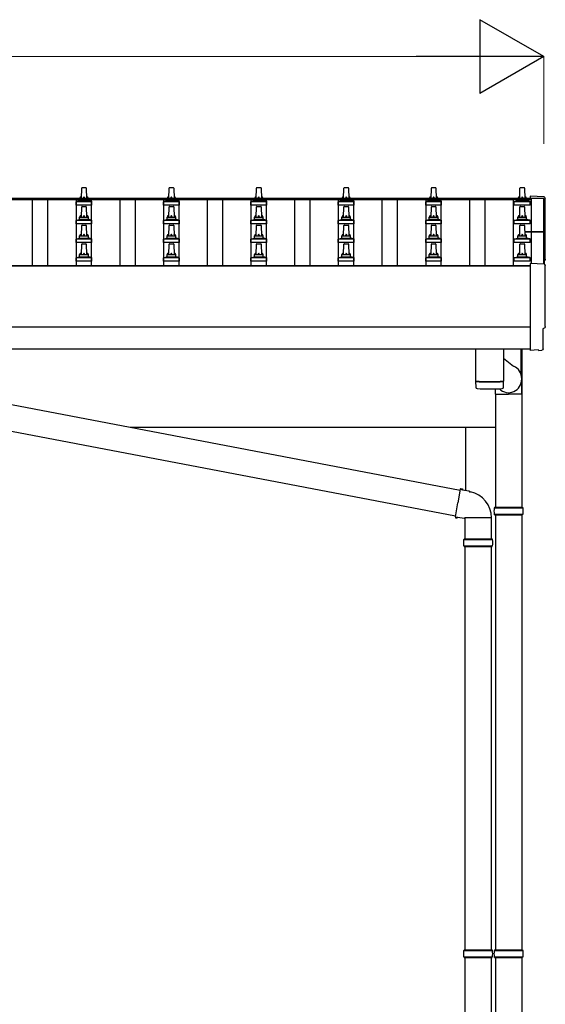
# Model space of a CAD drawing. Units: millimetres. Extents: x 0 to 37845, y 0 to 26730.
# Drawn here: x 9287 to 10490, y 9217 to 11471 of the extents above; entities that cross this region are included whole.
import ezdxf

# ---------------------------------------------------------------- set-up
doc = ezdxf.new("R2010")
doc.units = ezdxf.units.MM
for name, color, linetype, lineweight in [('YKK_13', 4, 'Continuous', 30), ('YKK_A1', 4, 'Continuous', 30), ('YKK_D', 6, 'Continuous', 13)]:
    doc.layers.add(name, color=color, linetype=linetype, lineweight=lineweight)

msp = doc.modelspace()

# ---------------------------------------------------------------- linework, layer by layer
at = {"layer": 'YKK_13'}
for p, q in [((9429.9, 11086.4), (9438.5, 11086.4)), ((9629.9, 11086.4), (9638.5, 11086.4)), ((9829.9, 11086.4), (9838.5, 11086.4)), ((10029.9, 11086.4), (10038.5, 11086.4)), ((10229.9, 11086.4), (10238.5, 11086.4)), ((10432.7, 11086.4), (10441.2, 11086.4)), ((9428.2, 11061.9), (9428.9, 11085.4)), ((9439.5, 11085.4), (9440.2, 11061.9)), ((9628.2, 11061.9), (9628.9, 11085.4)), ((9639.5, 11085.4), (9640.2, 11061.9)), ((9828.2, 11061.9), (9828.9, 11085.4)), ((9839.5, 11085.4), (9840.2, 11061.9)), ((10028.2, 11061.9), (10028.9, 11085.4)), ((10039.5, 11085.4), (10040.2, 11061.9)), ((10228.2, 11061.9), (10228.9, 11085.4)), ((10239.5, 11085.4), (10240.2, 11061.9)), ((10431, 11061.9), (10431.7, 11085.4)), ((10442.2, 11085.4), (10443, 11061.9)), ((10486.8, 11065.1), (10455.2, 11066.8)), ((10455.2, 11066.8), (10455.2, 11062.1)), ((9416, 11046.4), (9416, 11054.1)), ((9452.5, 11046.4), (9416, 11046.4)), ((9416.3, 11054.9), (9452.1, 11054.9)), ((9416.7, 11055), (9423.4, 11056.7)), ((9423.8, 11056.9), (9444.6, 11056.9)), ((9424.2, 11057.6), (9424.2, 11061.9)), ((9425.2, 11061.9), (9443.2, 11061.9)), ((9428.2, 11019), (9428.9, 11042.5)), ((9429.9, 11043.5), (9438.5, 11043.5)), ((9439.5, 11042.5), (9440.2, 11019)), ((9444.2, 11057.6), (9444.2, 11061.9)), ((9451.7, 11055), (9445, 11056.7)), ((9452.5, 11046.4), (9452.5, 11054.1)), ((9616, 11046.4), (9616, 11054.1)), ((9652.5, 11046.4), (9616, 11046.4)), ((9616.3, 11054.9), (9652.1, 11054.9)), ((9616.7, 11055), (9623.4, 11056.7)), ((9623.8, 11056.9), (9644.6, 11056.9)), ((9624.2, 11057.6), (9624.2, 11061.9)), ((9625.2, 11061.9), (9643.2, 11061.9)), ((9628.2, 11019), (9628.9, 11042.5)), ((9629.9, 11043.5), (9638.5, 11043.5)), ((9639.5, 11042.5), (9640.2, 11019)), ((9644.2, 11057.6), (9644.2, 11061.9)), ((9651.7, 11055), (9645, 11056.7)), ((9652.5, 11046.4), (9652.5, 11054.1)), ((9816, 11046.4), (9816, 11054.1)), ((9852.5, 11046.4), (9816, 11046.4)), ((9816.3, 11054.9), (9852.1, 11054.9)), ((9816.7, 11055), (9823.4, 11056.7)), ((9823.8, 11056.9), (9844.6, 11056.9)), ((9824.2, 11057.6), (9824.2, 11061.9)), ((9825.2, 11061.9), (9843.2, 11061.9)), ((9828.2, 11019), (9828.9, 11042.5)), ((9829.9, 11043.5), (9838.5, 11043.5)), ((9839.5, 11042.5), (9840.2, 11019)), ((9844.2, 11057.6), (9844.2, 11061.9)), ((9851.7, 11055), (9845, 11056.7)), ((9852.5, 11046.4), (9852.5, 11054.1)), ((10016, 11046.4), (10016, 11054.1)), ((10052.5, 11046.4), (10016, 11046.4)), ((10016.3, 11054.9), (10052.1, 11054.9)), ((10016.7, 11055), (10023.4, 11056.7)), ((10023.8, 11056.9), (10044.6, 11056.9)), ((10024.2, 11057.6), (10024.2, 11061.9)), ((10025.2, 11061.9), (10043.2, 11061.9)), ((10028.2, 11019), (10028.9, 11042.5)), ((10029.9, 11043.5), (10038.5, 11043.5)), ((10039.5, 11042.5), (10040.2, 11019)), ((10044.2, 11057.6), (10044.2, 11061.9)), ((10051.7, 11055), (10045, 11056.7)), ((10052.5, 11046.4), (10052.5, 11054.1)), ((10216, 11046.4), (10216, 11054.1)), ((10252.5, 11046.4), (10216, 11046.4)), ((10216.3, 11054.9), (10252.1, 11054.9)), ((10216.7, 11055), (10223.4, 11056.7)), ((10223.8, 11056.9), (10244.6, 11056.9)), ((10224.2, 11057.6), (10224.2, 11061.9)), ((10225.2, 11061.9), (10243.2, 11061.9)), ((10228.2, 11019), (10228.9, 11042.5)), ((10229.9, 11043.5), (10238.5, 11043.5)), ((10239.5, 11042.5), (10240.2, 11019)), ((10244.2, 11057.6), (10244.2, 11061.9)), ((10251.7, 11055), (10245, 11056.7)), ((10252.5, 11046.4), (10252.5, 11054.1)), ((10418.7, 11046.4), (10418.7, 11054.1)), ((10455.2, 11046.4), (10418.7, 11046.4)), ((10419.1, 11054.9), (10454.8, 11054.9)), ((10419.5, 11055), (10426.2, 11056.7)), ((10426.6, 11056.9), (10447.3, 11056.9)), ((10427, 11057.6), (10427, 11061.9)), ((10428, 11061.9), (10446, 11061.9)), ((10431, 11019), (10431.7, 11042.5)), ((10432.7, 11043.5), (10441.2, 11043.5)), ((10442.2, 11042.5), (10443, 11019)), ((10447, 11057.6), (10447, 11061.9)), ((10454.4, 11055), (10447.7, 11056.7)), ((10455.2, 11046.4), (10455.2, 11054.1)), ((9424.2, 11014.8), (9424.2, 11019)), ((9425.2, 11019), (9443.2, 11019)), ((9444.2, 11014.8), (9444.2, 11019)), ((9624.2, 11014.8), (9624.2, 11019)), ((9625.2, 11019), (9643.2, 11019)), ((9644.2, 11014.8), (9644.2, 11019)), ((9824.2, 11014.8), (9824.2, 11019)), ((9825.2, 11019), (9843.2, 11019)), ((9844.2, 11014.8), (9844.2, 11019)), ((10024.2, 11014.8), (10024.2, 11019)), ((10025.2, 11019), (10043.2, 11019)), ((10044.2, 11014.8), (10044.2, 11019)), ((10224.2, 11014.8), (10224.2, 11019)), ((10225.2, 11019), (10243.2, 11019)), ((10244.2, 11014.8), (10244.2, 11019)), ((10427, 11014.8), (10427, 11019)), ((10428, 11019), (10446, 11019)), ((10447, 11014.8), (10447, 11019)), ((9416, 11003.5), (9416, 11011.2)), ((9452.5, 11003.5), (9416, 11003.5)), ((9416.3, 11012), (9452.1, 11012)), ((9416.7, 11012.2), (9423.4, 11013.8)), ((9423.8, 11014), (9444.6, 11014)), ((9428.2, 10976.1), (9428.9, 10999.7)), ((9429.9, 11000.6), (9438.5, 11000.6)), ((9439.5, 10999.7), (9440.2, 10976.1)), ((9451.7, 11012.2), (9445, 11013.8)), ((9452.5, 11003.5), (9452.5, 11011.2)), ((9616, 11003.5), (9616, 11011.2)), ((9652.5, 11003.5), (9616, 11003.5)), ((9616.3, 11012), (9652.1, 11012)), ((9616.7, 11012.2), (9623.4, 11013.8)), ((9623.8, 11014), (9644.6, 11014)), ((9628.2, 10976.1), (9628.9, 10999.7)), ((9629.9, 11000.6), (9638.5, 11000.6)), ((9639.5, 10999.7), (9640.2, 10976.1)), ((9651.7, 11012.2), (9645, 11013.8)), ((9652.5, 11003.5), (9652.5, 11011.2)), ((9816, 11003.5), (9816, 11011.2)), ((9852.5, 11003.5), (9816, 11003.5)), ((9816.3, 11012), (9852.1, 11012)), ((9816.7, 11012.2), (9823.4, 11013.8)), ((9823.8, 11014), (9844.6, 11014)), ((9828.2, 10976.1), (9828.9, 10999.7)), ((9829.9, 11000.6), (9838.5, 11000.6)), ((9839.5, 10999.7), (9840.2, 10976.1)), ((9851.7, 11012.2), (9845, 11013.8)), ((9852.5, 11003.5), (9852.5, 11011.2)), ((10016, 11003.5), (10016, 11011.2)), ((10052.5, 11003.5), (10016, 11003.5)), ((10016.3, 11012), (10052.1, 11012)), ((10016.7, 11012.2), (10023.4, 11013.8)), ((10023.8, 11014), (10044.6, 11014)), ((10028.2, 10976.1), (10028.9, 10999.7)), ((10029.9, 11000.6), (10038.5, 11000.6)), ((10039.5, 10999.7), (10040.2, 10976.1)), ((10051.7, 11012.2), (10045, 11013.8)), ((10052.5, 11003.5), (10052.5, 11011.2)), ((10216, 11003.5), (10216, 11011.2)), ((10252.5, 11003.5), (10216, 11003.5)), ((10216.3, 11012), (10252.1, 11012)), ((10216.7, 11012.2), (10223.4, 11013.8)), ((10223.8, 11014), (10244.6, 11014)), ((10228.2, 10976.1), (10228.9, 10999.7)), ((10229.9, 11000.6), (10238.5, 11000.6)), ((10239.5, 10999.7), (10240.2, 10976.1)), ((10251.7, 11012.2), (10245, 11013.8)), ((10252.5, 11003.5), (10252.5, 11011.2)), ((10418.7, 11003.5), (10418.7, 11011.2)), ((10455.2, 11003.5), (10418.7, 11003.5)), ((10419.1, 11012), (10454.8, 11012)), ((10419.5, 11012.2), (10426.2, 11013.8)), ((10426.6, 11014), (10447.3, 11014)), ((10431, 10976.1), (10431.7, 10999.7)), ((10432.7, 11000.6), (10441.2, 11000.6)), ((10442.2, 10999.7), (10443, 10976.1)), ((10454.4, 11012.2), (10447.7, 11013.8)), ((10455.2, 11003.5), (10455.2, 11011.2)), ((9424.2, 10971.9), (9424.2, 10976.1)), ((9425.2, 10976.1), (9443.2, 10976.1)), ((9444.2, 10971.9), (9444.2, 10976.1)), ((9624.2, 10971.9), (9624.2, 10976.1)), ((9625.2, 10976.1), (9643.2, 10976.1)), ((9644.2, 10971.9), (9644.2, 10976.1)), ((9824.2, 10971.9), (9824.2, 10976.1)), ((9825.2, 10976.1), (9843.2, 10976.1)), ((9844.2, 10971.9), (9844.2, 10976.1)), ((10024.2, 10971.9), (10024.2, 10976.1)), ((10025.2, 10976.1), (10043.2, 10976.1)), ((10044.2, 10971.9), (10044.2, 10976.1)), ((10224.2, 10971.9), (10224.2, 10976.1)), ((10225.2, 10976.1), (10243.2, 10976.1)), ((10244.2, 10971.9), (10244.2, 10976.1)), ((10427, 10971.9), (10427, 10976.1)), ((10428, 10976.1), (10446, 10976.1)), ((10442.6, 10986), (10486.2, 10986)), ((10442.7, 10985.4), (10486.2, 10985.4)), ((10486.2, 10984.4), (10442.7, 10984.4)), ((10447, 10971.9), (10447, 10976.1)), ((10486.2, 10984.4), (10486.2, 10911.2)), ((10487.2, 10985), (10487.2, 10911.1)), ((9416, 10960.6), (9416, 10968.4)), ((9452.5, 10960.6), (9416, 10960.6)), ((9416.3, 10969.1), (9452.1, 10969.1)), ((9416.7, 10969.3), (9423.4, 10971)), ((9423.8, 10971.1), (9444.6, 10971.1)), ((9428.2, 10933.3), (9428.9, 10956.8)), ((9429.9, 10957.8), (9438.5, 10957.8)), ((9439.5, 10956.8), (9440.2, 10933.3)), ((9451.7, 10969.3), (9445, 10971)), ((9452.5, 10960.6), (9452.5, 10968.4)), ((9616, 10960.6), (9616, 10968.4)), ((9652.5, 10960.6), (9616, 10960.6)), ((9616.3, 10969.1), (9652.1, 10969.1)), ((9616.7, 10969.3), (9623.4, 10971)), ((9623.8, 10971.1), (9644.6, 10971.1)), ((9628.2, 10933.3), (9628.9, 10956.8)), ((9629.9, 10957.8), (9638.5, 10957.8)), ((9639.5, 10956.8), (9640.2, 10933.3)), ((9651.7, 10969.3), (9645, 10971)), ((9652.5, 10960.6), (9652.5, 10968.4)), ((9816, 10960.6), (9816, 10968.4)), ((9852.5, 10960.6), (9816, 10960.6)), ((9816.3, 10969.1), (9852.1, 10969.1)), ((9816.7, 10969.3), (9823.4, 10971)), ((9823.8, 10971.1), (9844.6, 10971.1)), ((9828.2, 10933.3), (9828.9, 10956.8)), ((9829.9, 10957.8), (9838.5, 10957.8)), ((9839.5, 10956.8), (9840.2, 10933.3)), ((9851.7, 10969.3), (9845, 10971)), ((9852.5, 10960.6), (9852.5, 10968.4)), ((10016, 10960.6), (10016, 10968.4)), ((10052.5, 10960.6), (10016, 10960.6)), ((10016.3, 10969.1), (10052.1, 10969.1)), ((10016.7, 10969.3), (10023.4, 10971)), ((10023.8, 10971.1), (10044.6, 10971.1)), ((10028.2, 10933.3), (10028.9, 10956.8)), ((10029.9, 10957.8), (10038.5, 10957.8)), ((10039.5, 10956.8), (10040.2, 10933.3)), ((10051.7, 10969.3), (10045, 10971)), ((10052.5, 10960.6), (10052.5, 10968.4)), ((10216, 10960.6), (10216, 10968.4)), ((10252.5, 10960.6), (10216, 10960.6)), ((10216.3, 10969.1), (10252.1, 10969.1)), ((10216.7, 10969.3), (10223.4, 10971)), ((10223.8, 10971.1), (10244.6, 10971.1)), ((10228.2, 10933.3), (10228.9, 10956.8)), ((10229.9, 10957.8), (10238.5, 10957.8)), ((10239.5, 10956.8), (10240.2, 10933.3)), ((10251.7, 10969.3), (10245, 10971)), ((10252.5, 10960.6), (10252.5, 10968.4)), ((10418.7, 10960.6), (10418.7, 10968.4)), ((10455.2, 10960.6), (10418.7, 10960.6)), ((10419.1, 10969.1), (10454.8, 10969.1)), ((10419.5, 10969.3), (10426.2, 10971)), ((10426.6, 10971.1), (10447.3, 10971.1)), ((10431, 10933.3), (10431.7, 10956.8)), ((10432.7, 10957.8), (10441.2, 10957.8)), ((10442.2, 10956.8), (10443, 10933.3)), ((10454.4, 10969.3), (10447.7, 10971)), ((10455.2, 10960.6), (10455.2, 10968.4)), ((9424.2, 10929.1), (9424.2, 10933.3)), ((9425.2, 10933.3), (9443.2, 10933.3)), ((9444.2, 10929.1), (9444.2, 10933.3)), ((9624.2, 10929.1), (9624.2, 10933.3)), ((9625.2, 10933.3), (9643.2, 10933.3)), ((9644.2, 10929.1), (9644.2, 10933.3)), ((9824.2, 10929.1), (9824.2, 10933.3)), ((9825.2, 10933.3), (9843.2, 10933.3)), ((9844.2, 10929.1), (9844.2, 10933.3)), ((10024.2, 10929.1), (10024.2, 10933.3)), ((10025.2, 10933.3), (10043.2, 10933.3)), ((10044.2, 10929.1), (10044.2, 10933.3)), ((10224.2, 10929.1), (10224.2, 10933.3)), ((10225.2, 10933.3), (10243.2, 10933.3)), ((10244.2, 10929.1), (10244.2, 10933.3)), ((10427, 10929.1), (10427, 10933.3)), ((10428, 10933.3), (10446, 10933.3)), ((10447, 10929.1), (10447, 10933.3)), ((9416, 10917.8), (9416, 10925.5)), ((9452.5, 10917.8), (9416, 10917.8)), ((9416.3, 10926.3), (9452.1, 10926.3)), ((9416.7, 10926.5), (9423.4, 10928.1)), ((9423.8, 10928.3), (9444.6, 10928.3)), ((9451.7, 10926.5), (9445, 10928.1)), ((9452.5, 10917.8), (9452.5, 10925.5)), ((9616, 10917.8), (9616, 10925.5)), ((9652.5, 10917.8), (9616, 10917.8)), ((9616.3, 10926.3), (9652.1, 10926.3)), ((9616.7, 10926.5), (9623.4, 10928.1)), ((9623.8, 10928.3), (9644.6, 10928.3)), ((9651.7, 10926.5), (9645, 10928.1)), ((9652.5, 10917.8), (9652.5, 10925.5)), ((9816, 10917.8), (9816, 10925.5)), ((9852.5, 10917.8), (9816, 10917.8)), ((9816.3, 10926.3), (9852.1, 10926.3)), ((9816.7, 10926.5), (9823.4, 10928.1)), ((9823.8, 10928.3), (9844.6, 10928.3)), ((9851.7, 10926.5), (9845, 10928.1)), ((9852.5, 10917.8), (9852.5, 10925.5)), ((10016, 10917.8), (10016, 10925.5)), ((10052.5, 10917.8), (10016, 10917.8)), ((10016.3, 10926.3), (10052.1, 10926.3)), ((10016.7, 10926.5), (10023.4, 10928.1)), ((10023.8, 10928.3), (10044.6, 10928.3)), ((10051.7, 10926.5), (10045, 10928.1)), ((10052.5, 10917.8), (10052.5, 10925.5)), ((10216, 10917.8), (10216, 10925.5)), ((10252.5, 10917.8), (10216, 10917.8)), ((10216.3, 10926.3), (10252.1, 10926.3)), ((10216.7, 10926.5), (10223.4, 10928.1)), ((10223.8, 10928.3), (10244.6, 10928.3)), ((10251.7, 10926.5), (10245, 10928.1)), ((10252.5, 10917.8), (10252.5, 10925.5)), ((10418.7, 10917.8), (10418.7, 10925.5)), ((10455.2, 10917.8), (10418.7, 10917.8)), ((10419.1, 10926.3), (10454.8, 10926.3)), ((10419.5, 10926.5), (10426.2, 10928.1)), ((10426.6, 10928.3), (10447.3, 10928.3)), ((10454.4, 10926.5), (10447.7, 10928.1)), ((10455.2, 10917.8), (10455.2, 10925.5)), ((10486.8, 10911.2), (10455.2, 10912.8)), ((10455.2, 10912.8), (10455.2, 10715)), ((10484.6, 10717.3), (10484.6, 10764.4)), ((10484.6, 10764.4), (10485.2, 10764.4)), ((8629.3, 10711.9), (10294.9, 10394.2)), ((10330.2, 10717.4), (10330.2, 10643.8)), ((10394.2, 10717.4), (10394.2, 10643.8)), ((10434.2, 10658.7), (10434.2, 10717.4)), ((10436.2, 10717.4), (10436.2, 10535.8)), ((10455.2, 10715), (10455.2, 10714)), ((10473.4, 10714.9), (10455.2, 10714)), ((10474.1, 10714.3), (10473.4, 10714.9)), ((10474.8, 10714), (10481.8, 10714.3)), ((10394.2, 10696.1), (10417.2, 10677.8)), ((8618.9, 10652.8), (10284.5, 10335.1)), ((10330.2, 10642.8), (10330.4, 10629.8)), ((10334.7, 10643.5), (10334.7, 10642.5)), ((10389.7, 10643.5), (10389.7, 10642.5)), ((10394, 10629.8), (10394.2, 10642.8)), ((10435.9, 10614), (10435.9, 10648.7)), ((10375.6, 10614), (10375.6, 10626)), ((10375.6, 10614), (10405.7, 10614)), ((10375.7, 10614), (10375.7, 10355.3)), ((10435.9, 10614), (10405.7, 10614)), ((10435.7, 10614), (10435.7, 10355.3)), ((10435.7, 10535.8), (10436.2, 10535.8)), ((10295.2, 10396), (10289.7, 10364.7)), ((10295.2, 10396), (10296.3, 10398)), ((10295.2, 10396), (10300.3, 10395)), ((10296.3, 10398), (10299.9, 10397.4)), ((10299.9, 10397.4), (10300.3, 10395)), ((10300.3, 10395), (10314.8, 10392.2)), ((10314.8, 10392.2), (10316.5, 10390.6)), ((10316.5, 10390.6), (10318.6, 10390.1)), ((10284.1, 10333.3), (10289.7, 10364.7)), ((10372.7, 10353.3), (10438.7, 10353.3)), ((10373.7, 10355.3), (10437.7, 10355.3)), ((10373.7, 10355.3), (10373.7, 10353.3)), ((10437.7, 10355.3), (10437.7, 10353.3)), ((10284.1, 10333.3), (10284.5, 10331.1)), ((10284.1, 10333.3), (10289.3, 10332.5)), ((10284.5, 10331.1), (10288.1, 10330.4)), ((10288.1, 10330.4), (10289.3, 10332.5)), ((10289.3, 10332.5), (10303.9, 10330.2)), ((10303.9, 10330.2), (10305.2, 10330.8)), ((10366.4, 10330.8), (10305.2, 10330.8)), ((10305.8, 10330.8), (10305.8, 10282.8)), ((10365.8, 10330.8), (10365.8, 10282.8)), ((10372.7, 10339.3), (10438.7, 10339.3)), ((10373.7, 10337.3), (10373.7, 10339.3)), ((10373.7, 10337.3), (10437.7, 10337.3)), ((10375.7, 10337.3), (10375.7, 9342.3)), ((10435.7, 10337.3), (10435.7, 9342.3)), ((10437.7, 10337.3), (10437.7, 10339.3)), ((10302.8, 10280.8), (10368.8, 10280.8)), ((10303.8, 10282.8), (10367.8, 10282.8)), ((10303.8, 10282.8), (10303.8, 10280.8)), ((10367.8, 10282.8), (10367.8, 10280.8)), ((10302.8, 10266.8), (10368.8, 10266.8)), ((10303.8, 10264.8), (10303.8, 10266.8)), ((10303.8, 10264.8), (10367.8, 10264.8)), ((10305.7, 10264.8), (10305.7, 9342.3)), ((10365.7, 10264.8), (10365.7, 9342.3)), ((10367.8, 10264.8), (10367.8, 10266.8)), ((10302.7, 9340.3), (10368.7, 9340.3)), ((10303.7, 9342.3), (10367.7, 9342.3)), ((10303.7, 9342.3), (10303.7, 9340.3)), ((10367.7, 9342.3), (10367.7, 9340.3)), ((10372.7, 9340.3), (10438.7, 9340.3)), ((10373.7, 9342.3), (10437.7, 9342.3)), ((10373.7, 9342.3), (10373.7, 9340.3)), ((10437.7, 9342.3), (10437.7, 9340.3)), ((10302.7, 9326.3), (10368.7, 9326.3)), ((10303.7, 9324.3), (10303.7, 9326.3)), ((10303.7, 9324.3), (10367.7, 9324.3)), ((10305.7, 9324.3), (10305.7, 8392.3)), ((10365.7, 9324.3), (10365.7, 8392.3)), ((10367.7, 9324.3), (10367.7, 9326.3)), ((10372.7, 9326.3), (10438.7, 9326.3)), ((10373.7, 9324.3), (10373.7, 9326.3)), ((10373.7, 9324.3), (10437.7, 9324.3)), ((10375.7, 9324.3), (10375.7, 8392.3)), ((10435.7, 9324.3), (10435.7, 8392.3)), ((10437.7, 9324.3), (10437.7, 9326.3))]:
    msp.add_line(p, q, dxfattribs=at)
for centre, radius, start, end in [((9429.9, 11085.4), 1, 90, 178.6051), ((9438.5, 11085.4), 1, 1.3949, 90), ((9629.9, 11085.4), 1, 90, 178.6051), ((9638.5, 11085.4), 1, 1.3949, 90), ((9829.9, 11085.4), 1, 90, 178.6051), ((9838.5, 11085.4), 1, 1.3949, 90), ((10029.9, 11085.4), 1, 90, 178.6051), ((10038.5, 11085.4), 1, 1.3949, 90), ((10229.9, 11085.4), 1, 90, 178.6051), ((10238.5, 11085.4), 1, 1.3949, 90), ((10432.7, 11085.4), 1, 90, 178.6051), ((10441.2, 11085.4), 1, 1.3949, 90), ((9428.3, 11061.2), 4.13, 90, 171.1763), ((9437.5, 11061.9), 4.83, 133.6028, 180), ((9430.9, 11061.9), 4.83, 0, 46.3972), ((9440.1, 11061.2), 4.13, 8.8237, 90), ((9628.3, 11061.2), 4.13, 90, 171.1763), ((9637.5, 11061.9), 4.83, 133.6028, 180), ((9630.9, 11061.9), 4.83, 0, 46.3972), ((9640.1, 11061.2), 4.13, 8.8237, 90), ((9828.3, 11061.2), 4.13, 90, 171.1763), ((9837.5, 11061.9), 4.83, 133.6028, 180), ((9830.9, 11061.9), 4.83, 0, 46.3972), ((9840.1, 11061.2), 4.13, 8.8237, 90), ((10028.3, 11061.2), 4.13, 90, 171.1763), ((10037.5, 11061.9), 4.83, 133.6028, 180), ((10030.9, 11061.9), 4.83, 0, 46.3972), ((10040.1, 11061.2), 4.13, 8.8237, 90), ((10228.3, 11061.2), 4.13, 90, 171.1763), ((10237.5, 11061.9), 4.83, 133.6028, 180), ((10230.9, 11061.9), 4.83, 0, 46.3972), ((10240.1, 11061.2), 4.13, 8.8237, 90), ((10431, 11061.2), 4.13, 90, 171.1763), ((10440.3, 11061.9), 4.83, 133.6028, 180), ((10433.6, 11061.9), 4.83, 0, 46.3972), ((10442.9, 11061.2), 4.13, 8.8237, 90), ((9417, 11054.1), 1, 103.627, 180), ((9423.2, 11057.6), 1, 283.627, 0), ((9425.2, 11060.9), 1, 90, 180), ((9429.9, 11042.5), 1, 90, 178.6051), ((9438.5, 11042.5), 1, 1.3949, 90), ((9443.2, 11060.9), 1, 0, 90), ((9445.2, 11057.6), 1, 180, 256.373), ((9451.5, 11054.1), 1, 0, 76.373), ((9617, 11054.1), 1, 103.627, 180), ((9623.2, 11057.6), 1, 283.627, 0), ((9625.2, 11060.9), 1, 90, 180), ((9629.9, 11042.5), 1, 90, 178.6051), ((9638.5, 11042.5), 1, 1.3949, 90), ((9643.2, 11060.9), 1, 0, 90), ((9645.2, 11057.6), 1, 180, 256.373), ((9651.5, 11054.1), 1, 0, 76.373), ((9817, 11054.1), 1, 103.627, 180), ((9823.2, 11057.6), 1, 283.627, 0), ((9825.2, 11060.9), 1, 90, 180), ((9829.9, 11042.5), 1, 90, 178.6051), ((9838.5, 11042.5), 1, 1.3949, 90), ((9843.2, 11060.9), 1, 0, 90), ((9845.2, 11057.6), 1, 180, 256.373), ((9851.5, 11054.1), 1, 0, 76.373), ((10017, 11054.1), 1, 103.627, 180), ((10023.2, 11057.6), 1, 283.627, 0), ((10025.2, 11060.9), 1, 90, 180), ((10029.9, 11042.5), 1, 90, 178.6051), ((10038.5, 11042.5), 1, 1.3949, 90), ((10043.2, 11060.9), 1, 0, 90), ((10045.2, 11057.6), 1, 180, 256.373), ((10051.5, 11054.1), 1, 0, 76.373), ((10217, 11054.1), 1, 103.627, 180), ((10223.2, 11057.6), 1, 283.627, 0), ((10225.2, 11060.9), 1, 90, 180), ((10229.9, 11042.5), 1, 90, 178.6051), ((10238.5, 11042.5), 1, 1.3949, 90), ((10243.2, 11060.9), 1, 0, 90), ((10245.2, 11057.6), 1, 180, 256.373), ((10251.5, 11054.1), 1, 0, 76.373), ((10419.7, 11054.1), 1, 103.627, 180), ((10426, 11057.6), 1, 283.627, 0), ((10428, 11060.9), 1, 90, 180), ((10432.7, 11042.5), 1, 90, 178.6051), ((10441.2, 11042.5), 1, 1.3949, 90), ((10446, 11060.9), 1, 0, 90), ((10448, 11057.6), 1, 180, 256.373), ((10454.2, 11054.1), 1, 0, 76.373), ((9428.3, 11018.4), 4.13, 90, 171.1763), ((9425.2, 11018), 1, 90, 180), ((9437.5, 11019), 4.83, 133.6028, 180), ((9430.9, 11019), 4.83, 0, 46.3972), ((9440.1, 11018.4), 4.13, 8.8237, 90), ((9443.2, 11018), 1, 0, 90), ((9628.3, 11018.4), 4.13, 90, 171.1763), ((9625.2, 11018), 1, 90, 180), ((9637.5, 11019), 4.83, 133.6028, 180), ((9630.9, 11019), 4.83, 0, 46.3972), ((9640.1, 11018.4), 4.13, 8.8237, 90), ((9643.2, 11018), 1, 0, 90), ((9828.3, 11018.4), 4.13, 90, 171.1763), ((9825.2, 11018), 1, 90, 180), ((9837.5, 11019), 4.83, 133.6028, 180), ((9830.9, 11019), 4.83, 0, 46.3972), ((9840.1, 11018.4), 4.13, 8.8237, 90), ((9843.2, 11018), 1, 0, 90), ((10028.3, 11018.4), 4.13, 90, 171.1763), ((10025.2, 11018), 1, 90, 180), ((10037.5, 11019), 4.83, 133.6028, 180), ((10030.9, 11019), 4.83, 0, 46.3972), ((10040.1, 11018.4), 4.13, 8.8237, 90), ((10043.2, 11018), 1, 0, 90), ((10228.3, 11018.4), 4.13, 90, 171.1763), ((10225.2, 11018), 1, 90, 180), ((10237.5, 11019), 4.83, 133.6028, 180), ((10230.9, 11019), 4.83, 0, 46.3972), ((10240.1, 11018.4), 4.13, 8.8237, 90), ((10243.2, 11018), 1, 0, 90), ((10431, 11018.4), 4.13, 90, 171.1763), ((10428, 11018), 1, 90, 180), ((10440.3, 11019), 4.83, 133.6028, 180), ((10433.6, 11019), 4.83, 0, 46.3972), ((10442.9, 11018.4), 4.13, 8.8237, 90), ((10446, 11018), 1, 0, 90), ((9417, 11011.2), 1, 103.627, 180), ((9423.2, 11014.8), 1, 283.627, 0), ((9429.9, 10999.6), 1, 90, 178.6051), ((9438.5, 10999.6), 1, 1.3949, 90), ((9445.2, 11014.8), 1, 180, 256.373), ((9451.5, 11011.2), 1, 0, 76.373), ((9617, 11011.2), 1, 103.627, 180), ((9623.2, 11014.8), 1, 283.627, 0), ((9629.9, 10999.6), 1, 90, 178.6051), ((9638.5, 10999.6), 1, 1.3949, 90), ((9645.2, 11014.8), 1, 180, 256.373), ((9651.5, 11011.2), 1, 0, 76.373), ((9817, 11011.2), 1, 103.627, 180), ((9823.2, 11014.8), 1, 283.627, 0), ((9829.9, 10999.6), 1, 90, 178.6051), ((9838.5, 10999.6), 1, 1.3949, 90), ((9845.2, 11014.8), 1, 180, 256.373), ((9851.5, 11011.2), 1, 0, 76.373), ((10017, 11011.2), 1, 103.627, 180), ((10023.2, 11014.8), 1, 283.627, 0), ((10029.9, 10999.6), 1, 90, 178.6051), ((10038.5, 10999.6), 1, 1.3949, 90), ((10045.2, 11014.8), 1, 180, 256.373), ((10051.5, 11011.2), 1, 0, 76.373), ((10217, 11011.2), 1, 103.627, 180), ((10223.2, 11014.8), 1, 283.627, 0), ((10229.9, 10999.6), 1, 90, 178.6051), ((10238.5, 10999.6), 1, 1.3949, 90), ((10245.2, 11014.8), 1, 180, 256.373), ((10251.5, 11011.2), 1, 0, 76.373), ((10419.7, 11011.2), 1, 103.627, 180), ((10426, 11014.8), 1, 283.627, 0), ((10432.7, 10999.6), 1, 90, 178.6051), ((10441.2, 10999.6), 1, 1.3949, 90), ((10448, 11014.8), 1, 180, 256.373), ((10454.2, 11011.2), 1, 0, 76.373), ((9428.3, 10975.5), 4.13, 90, 171.1763), ((9425.2, 10975.1), 1, 90, 180), ((9437.5, 10976.1), 4.83, 133.6028, 180), ((9430.9, 10976.1), 4.83, 0, 46.3972), ((9440.1, 10975.5), 4.13, 8.8237, 90), ((9443.2, 10975.1), 1, 0, 90), ((9628.3, 10975.5), 4.13, 90, 171.1763), ((9625.2, 10975.1), 1, 90, 180), ((9637.5, 10976.1), 4.83, 133.6028, 180), ((9630.9, 10976.1), 4.83, 0, 46.3972), ((9640.1, 10975.5), 4.13, 8.8237, 90), ((9643.2, 10975.1), 1, 0, 90), ((9828.3, 10975.5), 4.13, 90, 171.1763), ((9825.2, 10975.1), 1, 90, 180), ((9837.5, 10976.1), 4.83, 133.6028, 180), ((9830.9, 10976.1), 4.83, 0, 46.3972), ((9840.1, 10975.5), 4.13, 8.8237, 90), ((9843.2, 10975.1), 1, 0, 90), ((10028.3, 10975.5), 4.13, 90, 171.1763), ((10025.2, 10975.1), 1, 90, 180), ((10037.5, 10976.1), 4.83, 133.6028, 180), ((10030.9, 10976.1), 4.83, 0, 46.3972), ((10040.1, 10975.5), 4.13, 8.8237, 90), ((10043.2, 10975.1), 1, 0, 90), ((10228.3, 10975.5), 4.13, 90, 171.1763), ((10225.2, 10975.1), 1, 90, 180), ((10237.5, 10976.1), 4.83, 133.6028, 180), ((10230.9, 10976.1), 4.83, 0, 46.3972), ((10240.1, 10975.5), 4.13, 8.8237, 90), ((10243.2, 10975.1), 1, 0, 90), ((10431, 10975.5), 4.13, 90, 171.1763), ((10428, 10975.1), 1, 90, 180), ((10440.3, 10976.1), 4.83, 133.6028, 180), ((10433.6, 10976.1), 4.83, 0, 46.3972), ((10442.9, 10975.5), 4.13, 8.8237, 90), ((10446, 10975.1), 1, 0, 90), ((10486.2, 10985), 1, 0, 90), ((10486.2, 10984.4), 1, 0, 90), ((9417, 10968.4), 1, 103.627, 180), ((9423.2, 10971.9), 1, 283.627, 0), ((9429.9, 10956.8), 1, 90, 178.6051), ((9438.5, 10956.8), 1, 1.3949, 90), ((9445.2, 10971.9), 1, 180, 256.373), ((9451.5, 10968.4), 1, 0, 76.373), ((9617, 10968.4), 1, 103.627, 180), ((9623.2, 10971.9), 1, 283.627, 0), ((9629.9, 10956.8), 1, 90, 178.6051), ((9638.5, 10956.8), 1, 1.3949, 90), ((9645.2, 10971.9), 1, 180, 256.373), ((9651.5, 10968.4), 1, 0, 76.373), ((9817, 10968.4), 1, 103.627, 180), ((9823.2, 10971.9), 1, 283.627, 0), ((9829.9, 10956.8), 1, 90, 178.6051), ((9838.5, 10956.8), 1, 1.3949, 90), ((9845.2, 10971.9), 1, 180, 256.373), ((9851.5, 10968.4), 1, 0, 76.373), ((10017, 10968.4), 1, 103.627, 180), ((10023.2, 10971.9), 1, 283.627, 0), ((10029.9, 10956.8), 1, 90, 178.6051), ((10038.5, 10956.8), 1, 1.3949, 90), ((10045.2, 10971.9), 1, 180, 256.373), ((10051.5, 10968.4), 1, 0, 76.373), ((10217, 10968.4), 1, 103.627, 180), ((10223.2, 10971.9), 1, 283.627, 0), ((10229.9, 10956.8), 1, 90, 178.6051), ((10238.5, 10956.8), 1, 1.3949, 90), ((10245.2, 10971.9), 1, 180, 256.373), ((10251.5, 10968.4), 1, 0, 76.373), ((10419.7, 10968.4), 1, 103.627, 180), ((10426, 10971.9), 1, 283.627, 0), ((10432.7, 10956.8), 1, 90, 178.6051), ((10441.2, 10956.8), 1, 1.3949, 90), ((10448, 10971.9), 1, 180, 256.373), ((10454.2, 10968.4), 1, 0, 76.373), ((9423.2, 10929.1), 1, 283.627, 0), ((9428.3, 10932.6), 4.13, 90, 171.1763), ((9425.2, 10932.3), 1, 90, 180), ((9437.5, 10933.3), 4.83, 133.6028, 180), ((9430.9, 10933.3), 4.83, 0, 46.3972), ((9440.1, 10932.6), 4.13, 8.8237, 90), ((9443.2, 10932.3), 1, 0, 90), ((9445.2, 10929.1), 1, 180, 256.373), ((9623.2, 10929.1), 1, 283.627, 0), ((9628.3, 10932.6), 4.13, 90, 171.1763), ((9625.2, 10932.3), 1, 90, 180), ((9637.5, 10933.3), 4.83, 133.6028, 180), ((9630.9, 10933.3), 4.83, 0, 46.3972), ((9640.1, 10932.6), 4.13, 8.8237, 90), ((9643.2, 10932.3), 1, 0, 90), ((9645.2, 10929.1), 1, 180, 256.373), ((9823.2, 10929.1), 1, 283.627, 0), ((9828.3, 10932.6), 4.13, 90, 171.1763), ((9825.2, 10932.3), 1, 90, 180), ((9837.5, 10933.3), 4.83, 133.6028, 180), ((9830.9, 10933.3), 4.83, 0, 46.3972), ((9840.1, 10932.6), 4.13, 8.8237, 90), ((9843.2, 10932.3), 1, 0, 90), ((9845.2, 10929.1), 1, 180, 256.373), ((10023.2, 10929.1), 1, 283.627, 0), ((10028.3, 10932.6), 4.13, 90, 171.1763), ((10025.2, 10932.3), 1, 90, 180), ((10037.5, 10933.3), 4.83, 133.6028, 180), ((10030.9, 10933.3), 4.83, 0, 46.3972), ((10040.1, 10932.6), 4.13, 8.8237, 90), ((10043.2, 10932.3), 1, 0, 90), ((10045.2, 10929.1), 1, 180, 256.373), ((10223.2, 10929.1), 1, 283.627, 0), ((10228.3, 10932.6), 4.13, 90, 171.1763), ((10225.2, 10932.3), 1, 90, 180), ((10237.5, 10933.3), 4.83, 133.6028, 180), ((10230.9, 10933.3), 4.83, 0, 46.3972), ((10240.1, 10932.6), 4.13, 8.8237, 90), ((10243.2, 10932.3), 1, 0, 90), ((10245.2, 10929.1), 1, 180, 256.373), ((10426, 10929.1), 1, 283.627, 0), ((10431, 10932.6), 4.13, 90, 171.1763), ((10428, 10932.3), 1, 90, 180), ((10440.3, 10933.3), 4.83, 133.6028, 180), ((10433.6, 10933.3), 4.83, 0, 46.3972), ((10442.9, 10932.6), 4.13, 8.8237, 90), ((10446, 10932.3), 1, 0, 90), ((10448, 10929.1), 1, 180, 256.373), ((9417, 10925.5), 1, 103.627, 180), ((9451.5, 10925.5), 1, 0, 76.373), ((9617, 10925.5), 1, 103.627, 180), ((9651.5, 10925.5), 1, 0, 76.373), ((9817, 10925.5), 1, 103.627, 180), ((9851.5, 10925.5), 1, 0, 76.373), ((10017, 10925.5), 1, 103.627, 180), ((10051.5, 10925.5), 1, 0, 76.373), ((10217, 10925.5), 1, 103.627, 180), ((10251.5, 10925.5), 1, 0, 76.373), ((10419.7, 10925.5), 1, 103.627, 180), ((10454.2, 10925.5), 1, 0, 76.373), ((10362.2, 11123.5), 480.8, 266.1838, 273.8162), ((10362.2, 11122.5), 480.8, 266.1838, 273.8162), ((10333.8, 10630), 3.43, 183.9021, 262.9901), ((10362.2, 11145.5), 519.7, 266.822, 273.1764), ((10390.6, 10630), 3.43, 277.0835, 356.0869), ((10306.1, 10331.2), 60.3, 359.6249, 78), ((10421.5, 10346.3), 49.3, 171.8288, 180), ((10421.5, 10346.3), 49.3, 180, 188.1713), ((10390, 10346.3), 49.3, 360, 8.1712), ((10390, 10346.3), 49.3, 351.8287, 360), ((10351.6, 10273.8), 49.3, 171.8288, 180), ((10320.1, 10273.8), 49.3, 360, 8.1712), ((10351.6, 10273.8), 49.3, 180, 188.1713), ((10320.1, 10273.8), 49.3, 351.8287, 360), ((10351.5, 9333.3), 49.3, 171.8288, 180), ((10351.5, 9333.3), 49.3, 180, 188.1713), ((10320, 9333.3), 49.3, 360, 8.1712), ((10320, 9333.3), 49.3, 351.8287, 360), ((10421.5, 9333.3), 49.3, 171.8288, 180), ((10421.5, 9333.3), 49.3, 180, 188.1713), ((10390, 9333.3), 49.3, 360, 8.1712), ((10390, 9333.3), 49.3, 351.8287, 360)]:
    msp.add_arc(centre, radius, start, end, dxfattribs=at)
at = {"layer": 'YKK_13', "extrusion": (3.56178e-15, 0, -1)}
for centre in [(10486.6, 11062.1), (10486.6, 10908.2)]:
    msp.add_ellipse(centre, major_axis=(3, 0), ratio=0.99863, start_param=4.764749, end_param=6.297982, dxfattribs=at)
at = {"layer": 'YKK_13', "extrusion": (3.55281e-15, 0, -1)}
for centre in [(15252.5, 10991.7), (15252.5, 10837.8)]:
    msp.add_ellipse(centre, major_axis=(-4763.4, 0), ratio=0.99863, start_param=6.268693, end_param=6.297982, dxfattribs=at)
at = {"layer": 'YKK_13', "extrusion": (3.63138e-15, 0, -1)}
for centre, end_param in [((10485.2, 10922.7), 7.380692), ((10485.2, 10768.8), 7.853982)]:
    msp.add_ellipse(centre, major_axis=(4.41, 0), ratio=0.99863, start_param=6.268693, end_param=end_param, dxfattribs=at)
at = {"layer": 'YKK_13', "extrusion": (3.80599e-15, -1.20568e-15, -1)}
msp.add_ellipse((10474.8, 10715), major_axis=(0.727, -0.69), ratio=0.9974, start_param=0.757954, end_param=1.570796, dxfattribs=at)
at = {"layer": 'YKK_13', "extrusion": (3.79718e-15, -2.97322e-16, -1)}
msp.add_ellipse((10481.6, 10717.3), major_axis=(2.18, -2.07), ratio=0.9974, start_param=5.525231, end_param=7.04114, dxfattribs=at)
at = {"layer": 'YKK_13'}
msp.add_ellipse((10405.7, 10648.7), major_axis=(0, -31.6), ratio=0.952301, start_param=5.514054, end_param=9.030475, dxfattribs=at)
at = {"layer": 'YKK_A1'}
for p, q in [((2611.2, 11062.1), (10457.2, 11062.1)), ((2611.2, 11059.6), (10457.2, 11059.6)), ((9316.7, 10908.1), (9316.7, 11059.6)), ((9351.7, 10908.1), (9351.7, 11059.6)), ((9416.7, 10908.1), (9416.7, 11059.6)), ((9451.7, 10908.1), (9451.7, 11059.6)), ((9516.7, 10908.1), (9516.7, 11059.6)), ((9551.7, 10908.1), (9551.7, 11059.6)), ((9616.7, 10908.1), (9616.7, 11059.6)), ((9651.7, 10908.1), (9651.7, 11059.6)), ((9716.7, 10908.1), (9716.7, 11059.6)), ((9751.7, 10908.1), (9751.7, 11059.6)), ((9816.7, 10908.1), (9816.7, 11059.6)), ((9851.7, 10908.1), (9851.7, 11059.6)), ((9916.7, 10908.1), (9916.7, 11059.6)), ((9951.7, 10908.1), (9951.7, 11059.6)), ((10016.7, 10908.1), (10016.7, 11059.6)), ((10051.7, 10908.1), (10051.7, 11059.6)), ((10116.7, 10908.1), (10116.7, 11059.6)), ((10151.7, 10908.1), (10151.7, 11059.6)), ((10216.7, 10908.1), (10216.7, 11059.6)), ((10251.7, 10908.1), (10251.7, 11059.6)), ((10316.7, 10908.1), (10316.7, 11059.6)), ((10351.7, 10908.1), (10351.7, 11059.6)), ((10416.7, 10908.1), (10416.7, 11059.6)), ((10457.2, 11062.1), (10457.2, 11059.6)), ((10457.2, 11061.7), (10457.2, 10986)), ((10486.2, 11061.7), (10457.2, 11061.7)), ((10486.2, 10986), (10486.2, 11061.7)), ((10457.2, 10984.4), (10457.2, 10912.7)), ((10486.2, 10911.2), (10486.2, 10984.4)), ((2613.2, 10907.3), (10455.2, 10907.3)), ((8656.7, 10908.1), (10455.2, 10908.1)), ((8656.7, 10717.4), (10455.2, 10717.4)), ((9539.5, 10538.3), (10375.7, 10538.3))]:
    msp.add_line(p, q, dxfattribs=at)
at = {"layer": 'YKK_A1', "ltscale": 25}
msp.add_line((10455.2, 10767.3), (8656.7, 10767.3), dxfattribs=at)
at = {"layer": 'YKK_A1', "linetype": 'Continuous', "ltscale": 25}
msp.add_line((10308.2, 10393.5), (10308.2, 10538.3), dxfattribs=at)
at = {"layer": 'YKK_D', "lineweight": -2}
for p, q in [((10486.2, 11386.4), (10340.1, 11470.7)), ((10340.1, 11470.7), (10340.1, 11302)), ((10486.2, 11386.4), (10193.9, 11386.4)), ((10486.2, 11386.4), (10340.1, 11302))]:
    msp.add_line(p, q, dxfattribs=at)
at = {"layer": 'YKK_D'}
for p, q in [((2751, 11386.4), (10317.5, 11386.4)), ((10486.2, 11186.4), (10486.2, 11387.4))]:
    msp.add_line(p, q, dxfattribs=at)

doc.saveas('drawing.dxf')
